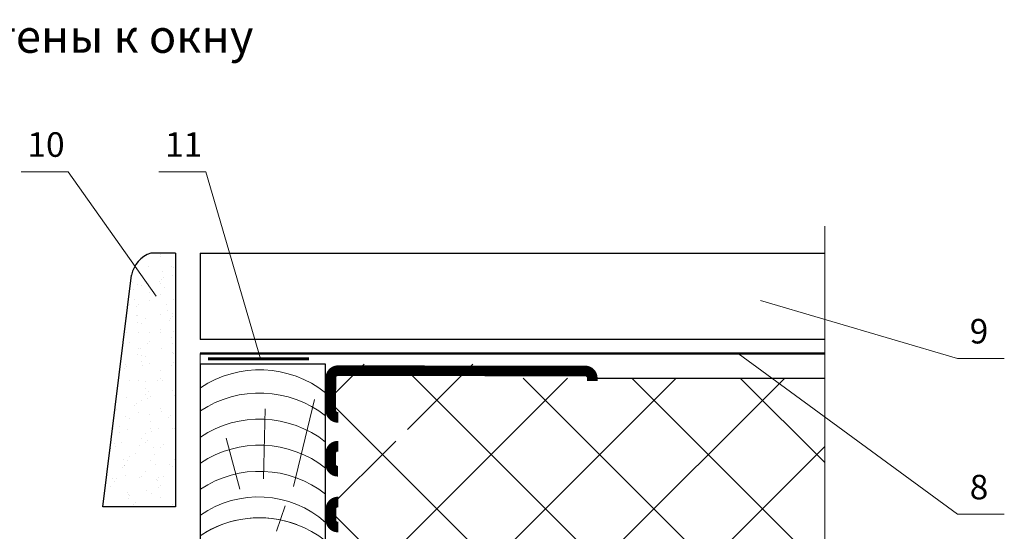
# Model space of a CAD drawing. Extents: x -245 to 3953, y -7814 to 946.
# Drawn here: x 1532 to 1612, y -1594 to -1552 of the extents above; entities that cross this region are included whole.
import ezdxf

# ---------------------------------------------------------------- set-up
doc = ezdxf.new("R2010")
doc.units = 0
for name, color, linetype, lineweight in [('URSA GEO', 172, 'Continuous', 9), ('Вспомогат. линии', 130, 'Continuous', 13), ('Надписи', 180, 'Continuous', 13), ('ОНДУТИС пароизоляция', 140, 'Continuous', 50), ('Основные линии', 7, 'Continuous', 30), ('Стены', 14, 'Continuous', 30), ('Штрих', 151, 'Continuous', 9), ('Штриховка', 3, 'Continuous', 9)]:
    doc.layers.add(name, color=color, linetype=linetype, lineweight=lineweight)
doc.layers.add('Штрих доски', color=7, linetype='Continuous', lineweight=9, true_color=0xffc49f)
doc.styles.add('Arial', font='arial.ttf')

msp = doc.modelspace()

# ---------------------------------------------------------------- hatches: boundary and pattern name
at = {"layer": 'URSA GEO', "linetype": 'Continuous'}
h = msp.add_hatch(dxfattribs=at)
h.set_pattern_fill('ANSI37', color=0, scale=50, style=0)
h.set_pattern_definition([(45, (195.5454, 555.859), (-4.419417, 4.419417), []), (135, (195.5454, 555.859), (-4.419417, -4.419417), [])])
h.paths.add_polyline_path([(1597.1475, -1622.9068), (1597.1475, -1602.2664), (1597.1475, -1601.1154), (1597.1475, -1600.6668), (1597.1475, -1600.1177), (1597.1475, -1593.9469), (1597.1475, -1593.3899), (1597.1475, -1592.5136), (1597.1475, -1581.3257), (1583.7111, -1581.3257), (1569.7116, -1581.3257), (1569.7116, -1580.1967), (1563.1809, -1580.1967), (1563.181, -1580.2237), (1563.3596, -1580.2924), (1563.3385, -1580.2863), (1563.1741, -1580.3637), (1563.1746, -1580.4993), (1563.3592, -1580.5704), (1563.3324, -1580.5627), (1563.1901, -1580.6298), (1563.1906, -1580.7795), (1563.3601, -1580.8447), (1563.3334, -1580.837), (1563.1699, -1580.914), (1563.1703, -1581.0501), (1563.3592, -1581.1228), (1563.3324, -1581.1151), (1563.1699, -1581.1917), (1563.1703, -1581.3241), (1563.3601, -1581.3971), (1563.3334, -1581.3894), (1563.1787, -1581.4623), (1563.1791, -1581.5996), (1563.3712, -1581.6735), (1563.3431, -1581.6653), (1563.1796, -1581.7424), (1563.18, -1581.8739), (1563.3707, -1581.9473), (1563.344, -1581.9396), (1563.1805, -1582.0167), (1563.181, -1582.1506), (1563.3596, -1582.2194), (1563.3385, -1582.2132), (1563.1741, -1582.2906), (1563.1746, -1582.4194), (1563.3707, -1582.4949), (1563.344, -1582.4872), (1563.1882, -1582.5606), (1563.1887, -1582.7012), (1563.3596, -1582.7669), (1563.3385, -1582.7607), (1563.1741, -1582.8382), (1563.1746, -1582.9738), (1563.3592, -1583.0448), (1563.3324, -1583.0372), (1563.1689, -1583.1142), (1563.1694, -1583.2458), (1563.3601, -1583.3192), (1563.3334, -1583.3115), (1563.1787, -1583.3844), (1563.1791, -1583.5217), (1563.3712, -1583.5956), (1563.3431, -1583.5874), (1563.1796, -1583.6644), (1563.18, -1583.796), (1563.3707, -1583.8694), (1563.344, -1583.8617), (1563.1805, -1583.9387), (1563.181, -1584.0727), (1563.3596, -1584.1414), (1563.3385, -1584.1352), (1563.1741, -1584.2126), (1563.1746, -1584.3415), (1563.3707, -1584.4169), (1563.344, -1584.4093), (1563.1882, -1584.4827), (1563.1887, -1584.6232), (1563.3596, -1584.689), (1563.3385, -1584.6828), (1563.1741, -1584.7602), (1563.1746, -1584.8959), (1563.3592, -1584.9669), (1563.3324, -1584.9592), (1563.1689, -1585.0362), (1563.1694, -1585.1678), (1563.3601, -1585.2412), (1563.3334, -1585.2335), (1563.1736, -1585.3088), (1563.1775, -1586.4681), (1563.173, -1586.4656), (1562.6869, -1586.686), (1562.692, -1586.6798), (1562.2136, -1586.4668), (1562.2093, -1585.1761), (1562.0678, -1585.1463), (1562.2301, -1585.1006), (1562.2295, -1584.9378), (1562.0351, -1584.8607), (1562.23, -1584.8058), (1562.2295, -1584.6638), (1562.0341, -1584.5864), (1562.2265, -1584.5322), (1562.226, -1584.3843), (1562.043, -1584.3118), (1562.2265, -1584.2601), (1562.226, -1584.1079), (1562.0457, -1584.0364), (1562.2291, -1583.9848), (1562.2286, -1583.8378), (1562.043, -1583.7642), (1562.2282, -1583.712), (1562.2277, -1583.561), (1562.0457, -1583.4888), (1562.2273, -1583.4377), (1562.2268, -1583.2867), (1562.0529, -1583.2177), (1562.2301, -1583.1678), (1562.2295, -1583.0157), (1562.0351, -1582.9386), (1562.23, -1582.8837), (1562.2295, -1582.7418), (1562.0341, -1582.6643), (1562.2265, -1582.6101), (1562.226, -1582.4623), (1562.043, -1582.3897), (1562.2265, -1582.338), (1562.226, -1582.1858), (1562.0457, -1582.1144), (1562.2291, -1582.0627), (1562.2286, -1581.9158), (1562.043, -1581.8421), (1562.2282, -1581.79), (1562.2277, -1581.6389), (1562.0457, -1581.5668), (1562.2273, -1581.5157), (1562.2268, -1581.3646), (1562.0529, -1581.2957), (1562.2301, -1581.2458), (1562.2295, -1581.0937), (1562.0351, -1581.0166), (1562.2192, -1580.9647), (1562.2186, -1580.7952), (1562.0166, -1580.7372), (1562.2302, -1580.7376), (1562.2295, -1580.5413), (1562.0351, -1580.4641), (1562.23, -1580.4092), (1562.2295, -1580.2673), (1562.0515, -1580.1967), (1556.5212, -1580.1967), (1556.5212, -1623.834), (1559.4642, -1623.834), (1559.5126, -1623.8148), (1559.5131, -1623.6728), (1559.3181, -1623.6179), (1559.5126, -1623.5408), (1559.5131, -1623.3887), (1559.336, -1623.3388), (1559.5099, -1623.2699), (1559.5104, -1623.1189), (1559.3288, -1623.0677), (1559.5108, -1622.9956), (1559.5113, -1622.8445), (1559.326, -1622.7924), (1559.5117, -1622.7188), (1559.5122, -1622.5718), (1559.3288, -1622.5202), (1559.5091, -1622.4487), (1559.5096, -1622.2965), (1559.326, -1622.2448), (1559.5091, -1622.1722), (1559.5096, -1622.0244), (1559.3172, -1621.9702), (1559.5126, -1621.8927), (1559.5131, -1621.7508), (1559.3181, -1621.6959), (1559.5126, -1621.6188), (1559.5132, -1621.456), (1559.3509, -1621.4103), (1559.4924, -1621.3805), (1559.4967, -1620.0898), (1559.9751, -1619.8767), (1559.97, -1619.8706), (1560.4561, -1620.091), (1560.4606, -1620.0885), (1560.4567, -1621.2478), (1560.6164, -1621.323), (1560.6432, -1621.3154), (1560.4525, -1621.3887), (1560.452, -1621.5203), (1560.6155, -1621.5974), (1560.6423, -1621.5897), (1560.4577, -1621.6607), (1560.4572, -1621.7964), (1560.6239, -1621.8749), (1560.4718, -1621.9334), (1560.4713, -1622.0739), (1560.6271, -1622.1473), (1560.6538, -1622.1396), (1560.4577, -1622.2151), (1560.4572, -1622.3439), (1560.6239, -1622.4224), (1560.4641, -1622.4839), (1560.4636, -1622.6178), (1560.6271, -1622.6949), (1560.6538, -1622.6872), (1560.4631, -1622.7606), (1560.4627, -1622.8922), (1560.6262, -1622.9692), (1560.6543, -1622.961), (1560.4622, -1623.0349), (1560.4617, -1623.1722), (1560.6164, -1623.2451), (1560.6432, -1623.2374), (1560.4525, -1623.3108), (1560.452, -1623.4424), (1560.6155, -1623.5194), (1560.6423, -1623.5117), (1560.4577, -1623.5827), (1560.4572, -1623.7184), (1560.7025, -1623.834), (1564.118, -1623.834), (1564.1182, -1623.7849), (1563.941, -1623.735), (1564.1149, -1623.666), (1564.1154, -1623.515), (1563.9339, -1623.4639), (1564.1158, -1623.3917), (1564.1163, -1623.2407), (1563.9311, -1623.1885), (1564.1168, -1623.1149), (1564.1173, -1622.968), (1563.9339, -1622.9163), (1564.1142, -1622.8448), (1564.1147, -1622.6926), (1563.9311, -1622.6409), (1564.1142, -1622.5684), (1564.1147, -1622.4205), (1563.9223, -1622.3664), (1564.1177, -1622.2889), (1564.1182, -1622.1469), (1563.9232, -1622.092), (1564.1177, -1622.0149), (1564.1182, -1621.8628), (1563.941, -1621.8129), (1564.1149, -1621.744), (1564.1154, -1621.593), (1563.9339, -1621.5418), (1564.1158, -1621.4697), (1564.1163, -1621.3186), (1563.9311, -1621.2665), (1564.1168, -1621.1929), (1564.1173, -1621.0459), (1563.9339, -1620.9943), (1564.1142, -1620.9228), (1564.1147, -1620.7706), (1563.9311, -1620.7189), (1564.1142, -1620.6463), (1564.1147, -1620.4985), (1563.9223, -1620.4443), (1564.1177, -1620.3668), (1564.1182, -1620.2249), (1563.9232, -1620.17), (1564.1177, -1620.0929), (1564.1182, -1619.9301), (1563.956, -1619.8844), (1564.0974, -1619.8546), (1564.1018, -1618.5639), (1564.5802, -1618.3508), (1564.5751, -1618.3447), (1565.0611, -1618.5651), (1565.0657, -1618.5626), (1565.0618, -1619.7219), (1565.2215, -1619.7971), (1565.2482, -1619.7894), (1565.0575, -1619.8628), (1565.0571, -1619.9944), (1565.2206, -1620.0714), (1565.2473, -1620.0638), (1565.0627, -1620.1348), (1565.0623, -1620.2704), (1565.2289, -1620.349), (1565.0769, -1620.4075), (1565.0764, -1620.548), (1565.2322, -1620.6214), (1565.2589, -1620.6137), (1565.0627, -1620.6892), (1565.0623, -1620.818), (1565.2289, -1620.8965), (1565.0691, -1620.958), (1565.0687, -1621.0919), (1565.2322, -1621.169), (1565.2589, -1621.1613), (1565.0682, -1621.2347), (1565.0677, -1621.3663), (1565.2313, -1621.4433), (1565.2594, -1621.4351), (1565.0673, -1621.509), (1565.0668, -1621.6463), (1565.2215, -1621.7192), (1565.2482, -1621.7115), (1565.0575, -1621.7849), (1565.0571, -1621.9165), (1565.2206, -1621.9935), (1565.2473, -1621.9858), (1565.0627, -1622.0568), (1565.0623, -1622.1925), (1565.2289, -1622.271), (1565.0769, -1622.3295), (1565.0764, -1622.4701), (1565.2322, -1622.5434), (1565.2589, -1622.5358), (1565.0627, -1622.6113), (1565.0623, -1622.7401), (1565.2289, -1622.8186), (1565.0691, -1622.8801), (1565.0687, -1623.014), (1565.2322, -1623.091), (1565.2589, -1623.0833), (1565.0682, -1623.1567), (1565.0677, -1623.2883), (1564.5531, -1623.4923), (1564.5531, -1623.5638), (1565.0673, -1623.4133), (1565.0668, -1623.5683), (1565.2215, -1623.6412), (1565.2482, -1623.6335), (1565.0585, -1623.7066), (1565.058, -1623.834), (1567.9818, -1623.834), (1567.9818, -1622.8994)])
at = {"layer": 'Штрих', "linetype": 'Continuous'}
h = msp.add_hatch(dxfattribs=at)
h.set_pattern_fill('AR-SAND', color=0, angle=269.863155, style=0)
h.set_pattern_definition([(307.363155, (172.4975, 562.3014), (1.9269687, 0.0583912), [0, -1.52, 0, -1.7, 0, -1.625]), (277.36315, (172.4975, 562.3014), (2.817911, -1.776512), [0, -0.82, 0, -1.37, 0, -0.525]), (237.363155, (172.5004, 563.5314), (-0.0017788, -3.1141465), [0, -0.5, 0, -1.8, 0, -2.35]), (227.36315, (172.5004, 563.5314), (0.8704932, -3.0082143), [0, -0.25, 0, -1.18, 0, -1.35])])
h.paths.add_polyline_path([(1544.3014, -1571.1536), (1542.2983, -1571.1536, 0.2745494), (1540.7278, -1572.9346), (1538.747, -1588.9061), (1542.0605, -1591.834), (1544.3014, -1591.834)])
h.paths.add_polyline_path([(1538.747, -1588.9061), (1538.3839, -1591.834), (1542.0605, -1591.834)])

# ---------------------------------------------------------------- linework, layer by layer
at = {"layer": 'URSA GEO', "color": 0, "linetype": 'Continuous', "lineweight": 30}
msp.add_line((1578.5418, -1581.3257), (1597.1475, -1581.3257), dxfattribs=at)
at = {"layer": 'Вспомогат. линии', "color": 0}
msp.add_line((1597.1475, -1607.4387), (1597.1475, -1568.9625), dxfattribs=at)
at = {"layer": 'Надписи', "color": 0}
for p, q in [((1535.5491, -1564.5151), (1531.7318, -1564.5151)), ((1542.7134, -1574.653), (1535.5491, -1564.5151)), ((1546.7587, -1564.5151), (1542.9414, -1564.5151)), ((1551.2225, -1579.7702), (1546.7587, -1564.5151)), ((1591.9344, -1575.0172), (1607.9514, -1579.7229)), ((1611.7687, -1579.7229), (1607.9514, -1579.7229)), ((1611.7687, -1592.4275), (1607.9514, -1592.4275))]:
    msp.add_line(p, q, dxfattribs=at)
at = {"layer": 'Надписи', "color": 0, "linetype": 'Continuous'}
msp.add_lwpolyline([(1607.9514, -1592.4275), (1590.0914, -1579.3257)], dxfattribs=at)
at = {"layer": 'ОНДУТИС пароизоляция', "color": 5}
msp.add_line((1546.3014, -1579.3257), (1597.1475, -1579.3257), dxfattribs=at)
at = {"layer": 'Основные линии', "color": 0, "linetype": 'Continuous', "ltscale": 100}
msp.add_line((1597.1475, -1578.1967), (1546.3014, -1578.1967), dxfattribs=at)
at = {"layer": 'Стены', "color": 0}
for p, q in [((1544.3014, -1571.1536), (1542.2983, -1571.1536)), ((1546.3014, -1571.1492), (1546.3014, -1578.1967)), ((1546.3014, -1571.1492), (1597.1475, -1571.1492)), ((1538.3839, -1591.834), (1540.7278, -1572.9346)), ((1546.3014, -1580.1967), (1546.3014, -1623.834)), ((1556.5212, -1623.834), (1556.5212, -1580.1967))]:
    msp.add_line(p, q, dxfattribs=at)
for points in [[(1544.3014, -1571.1536), (1544.3014, -1591.834), (1538.3839, -1591.834)], [(1556.5212, -1580.1967), (1546.3014, -1580.1967)]]:
    msp.add_lwpolyline(points, dxfattribs=at)
msp.add_arc((1543.0126, -1573.3664), 2.3252, 107.890012, 169.298989, dxfattribs=at)
at = {"layer": 'Штрих', "color": 0, "linetype": 'Continuous', "ltscale": 100}
msp.add_line((1546.3014, -1579.3257), (1546.3014, -1580.1967), dxfattribs=at)
at = {"layer": 'Штрих', "color": 0, "ltscale": 100}
for p, q in [((1553.892, -1590.1765), (1555.6051, -1583.0768)), ((1551.4562, -1589.5335), (1551.5901, -1583.827)), ((1549.5291, -1590.3908), (1548.4316, -1586.2382))]:
    msp.add_line(p, q, dxfattribs=at)
at = {"layer": 'Штрих', "color": 0}
msp.add_line((1552.533, -1593.8014), (1553.2281, -1591.7522), dxfattribs=at)
at = {"layer": 'Штрих', "color": 0, "ltscale": 100}
for centre, radius, start, end in [((1551.1418, -1589.3303), 8.6726, 51.663959, 123.748481), ((1551.1418, -1591.2177), 8.6726, 51.663959, 123.748481), ((1551.1418, -1593.3446), 8.6726, 51.663959, 123.748481), ((1551.1418, -1595.4716), 8.6726, 51.663959, 123.748481), ((1551.1418, -1597.5986), 8.6726, 51.663959, 123.748481), ((1551.056, -1599.2123), 8.2009, 48.209656, 125.242106), ((1551.1194, -1601.3877), 8.6726, 51.475267, 123.748481), ((1551.1194, -1601.3877), 8.6726, 69.40648, 123.748481)]:
    msp.add_arc(centre, radius, start, end, dxfattribs=at)
at = {"layer": 'Штриховка', "color": 0, "lineweight": 60}
msp.add_line((1546.9706, -1579.7573), (1555.1641, -1579.7573), dxfattribs=at)
at = {"layer": 'Штриховка', "color": 0, "const_width": 0.864}
for points in [[(1576.2532, -1580.7497), (1557.5199, -1580.7299, 0.4142136), (1556.9486, -1581.2991), (1556.9448, -1583.3108)], [(1578.2251, -1581.5697), (1578.2251, -1581.3257, 0.4142136), (1577.6491, -1580.7497), (1576.2532, -1580.7497)], [(1556.9449, -1583.221), (1556.9435, -1583.9644, 0.4142136), (1557.5126, -1584.5357), (1557.5483, -1584.5358)], [(1557.5438, -1586.8828), (1557.5082, -1586.8827, 0.4142136), (1556.9369, -1587.4518), (1556.9359, -1587.9558)], [(1556.9359, -1587.9558), (1556.9352, -1588.349, 0.4142136), (1557.5043, -1588.9203), (1557.5399, -1588.9204)], [(1557.5579, -1591.4304), (1557.5223, -1591.4303, 0.4142136), (1556.951, -1591.9994), (1556.9502, -1592.3884)], [(1556.9502, -1592.3884), (1556.9492, -1592.8966, 0.4142136), (1557.5184, -1593.4679), (1557.554, -1593.4679)]]:
    msp.add_lwpolyline(points, format="xyb", dxfattribs=at)

# ---------------------------------------------------------------- texts
at = {"layer": 'Надписи', "color": 0, "linetype": 'Continuous', "ltscale": 100, "char_height": 2, "width": 4.462859, "attachment_point": 1, "style": 'Arial'}
for s, insert in [('10', (1532.2433, -1561.3015)), ('11', (1543.4529, -1561.3015)), ('9', (1608.9512, -1576.5093)), ('8', (1608.9512, -1589.2139))]:
    msp.add_mtext(s, dxfattribs=dict(at, insert=insert))
at = {"layer": 'Штрих доски', "color": 0, "linetype": 'Continuous', "ltscale": 100, "insert": (1520.9966, -1555.6694), "char_height": 2.7, "width": 158.179662, "attachment_point": 8, "style": 'Arial'}
msp.add_mtext('\\PУзел 5 Примыкание стены к окну', dxfattribs=at)

doc.saveas('drawing.dxf')
